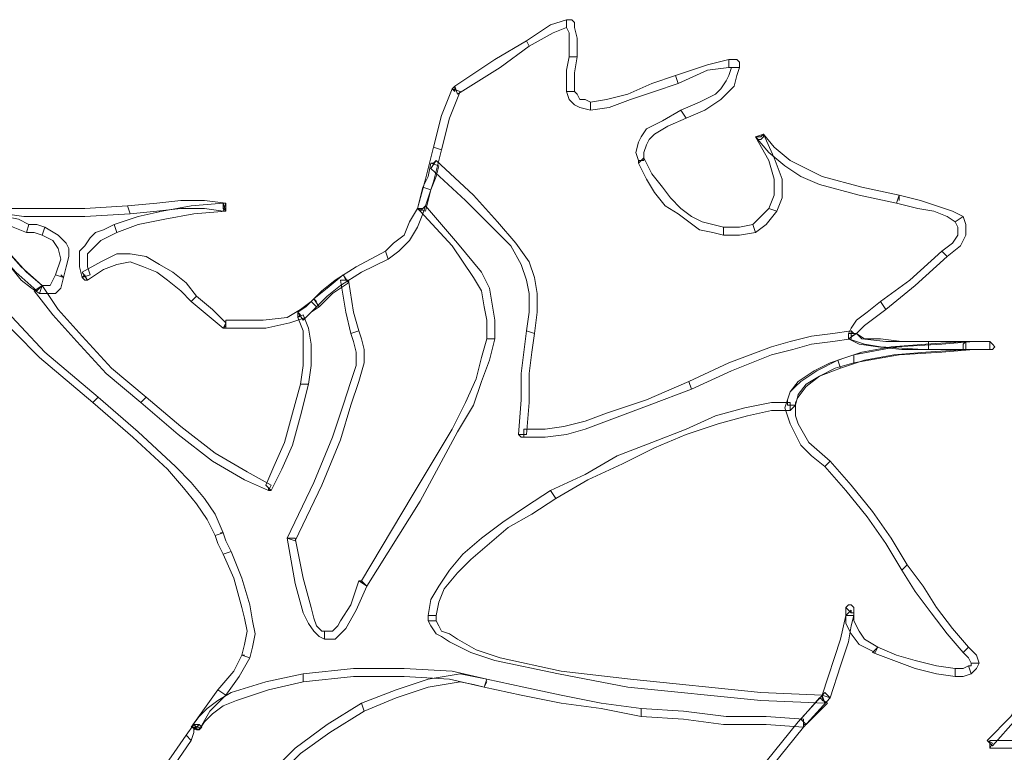
# Model space of a CAD drawing. Units: millimetres. Extents: x -224 to 1091, y 90 to 766.
# Drawn here: x 248 to 249, y 354 to 355 of the extents above; entities that cross this region are included whole.
import ezdxf

# ---------------------------------------------------------------- set-up
doc = ezdxf.new("R2010")
doc.units = ezdxf.units.MM
doc.header["$MEASUREMENT"] = 0
doc.layers.add('GABARITOS03', color=3, linetype='Continuous', lineweight=30)

# ---------------------------------------------------------------- blocks, each defined once
blk = doc.blocks.new('A$C2DAA0051')
at = {"color": 1, "lineweight": 0}
for points in [[(0.90543, 2.05883), (0.90355, 2.05507), (0.90355, 2.03816), (0.89792, 2.03816), (0.89792, 2.05131), (0.8998, 2.05883), (0.8998, 2.06258), (0.90167, 2.06446), (0.90355, 2.06446), (0.90543, 2.06446), (0.90543, 2.05883), (0.90543, 2.05883)], [(0.93173, 2.04568), (0.91482, 2.05507), (0.90543, 2.05883), (0.90543, 2.06446), (0.9167, 2.06071), (0.93361, 2.04943), (0.93173, 2.04568), (0.93173, 2.04568)], [(0.98245, 2.01186), (0.95239, 2.03065), (0.93173, 2.04568), (0.93361, 2.04943), (0.95615, 2.03628), (0.98433, 2.0175), (0.98245, 2.01186), (0.98245, 2.01186)], [(0.90355, 2.03816), (0.90543, 2.02877), (0.90543, 2.01374), (0.8998, 2.01374), (0.8998, 2.02689), (0.89792, 2.03816), (0.90355, 2.03816), (0.90355, 2.03816)], [(0.79084, 2.03065), (0.78896, 2.03065), (0.78896, 2.03065), (0.78333, 2.03065), (0.78333, 2.03441), (0.78521, 2.03628), (0.78709, 2.03628), (0.79084, 2.03628), (0.79084, 2.03065), (0.79084, 2.03065)], [(0.78896, 2.03065), (0.79084, 2.02501), (0.79272, 2.02126), (0.79648, 2.01562), (0.80024, 2.01186), (0.81151, 2.00623), (0.82466, 2.00059), (0.8209, 1.99496), (0.80775, 2.00059), (0.79648, 2.00811), (0.79084, 2.01374), (0.78709, 2.0175), (0.78521, 2.02501), (0.78333, 2.03065), (0.78896, 2.03065), (0.78896, 2.03065)], [(0.82653, 2.01938), (0.80587, 2.02877), (0.79084, 2.03065), (0.79084, 2.03628), (0.80587, 2.03253), (0.82841, 2.02501), (0.82653, 2.01938), (0.82653, 2.01938)], [(0.88852, 2.00059), (0.87537, 2.00247), (0.86035, 2.00811), (0.84344, 2.01374), (0.82653, 2.01938), (0.82841, 2.02501), (0.84532, 2.01938), (0.86223, 2.01186), (0.87725, 2.00811), (0.88852, 2.00623), (0.88852, 2.00059), (0.88852, 2.00059)], [(0.99372, 1.97242), (0.98808, 1.99496), (0.98057, 2.01374), (0.98621, 2.01562), (0.99372, 1.99684), (0.99936, 1.97429), (0.99372, 1.97242), (0.99372, 1.97242)], [(0.98433, 2.0175), (0.98621, 2.01562), (0.98621, 2.01562), (0.98433, 2.01374), (0.98433, 2.0175), (0.98433, 2.0175)], [(0.90543, 2.01374), (0.90355, 2.00811), (0.8998, 2.00435), (0.89604, 2.00247), (0.88852, 2.00059), (0.88852, 2.00623), (0.89228, 2.00811), (0.89604, 2.00811), (0.89792, 2.01186), (0.8998, 2.01374), (0.90543, 2.01374), (0.90543, 2.01374)], [(0.82466, 2.00059), (0.83781, 1.99308), (0.84908, 1.98744), (0.85283, 1.98181), (0.85471, 1.97805), (0.85659, 1.97054), (0.85471, 1.9649), (0.85095, 1.9649), (0.85095, 1.97054), (0.84908, 1.97617), (0.8472, 1.97993), (0.84344, 1.98369), (0.83405, 1.98932), (0.8209, 1.99496), (0.82466, 2.00059), (0.82466, 2.00059)], [(0.77206, 1.98181), (0.76267, 1.97054), (0.75139, 1.96115), (0.74012, 1.95363), (0.72697, 1.948), (0.6988, 1.94048), (0.6725, 1.93485), (0.67062, 1.94048), (0.69692, 1.94612), (0.7251, 1.95363), (0.73637, 1.95927), (0.74764, 1.9649), (0.75891, 1.97429), (0.76642, 1.98369), (0.77206, 1.98181), (0.77206, 1.98181)], [(0.75703, 1.92921), (0.75327, 1.9386), (0.75327, 1.95175), (0.75891, 1.96678), (0.76642, 1.98369), (0.77206, 1.98181), (0.76267, 1.9649), (0.75891, 1.95175), (0.75891, 1.94048), (0.76267, 1.93109), (0.75703, 1.92921), (0.75703, 1.92921)], [(0.76642, 1.98369), (0.76642, 1.98181), (0.7683, 1.97993), (0.77018, 1.97993), (0.77206, 1.98181), (0.7683, 1.98181), (0.76642, 1.98369), (0.76642, 1.98369)], [(1.03129, 1.8954), (1.02378, 1.90103), (1.01626, 1.90855), (1.01063, 1.91794), (1.00687, 1.92733), (0.99936, 1.94987), (0.99372, 1.97242), (0.99936, 1.97429), (1.00499, 1.95175), (1.01063, 1.93109), (1.01626, 1.9217), (1.02002, 1.9123), (1.02753, 1.90667), (1.03317, 1.90103), (1.03129, 1.8954), (1.03129, 1.8954)], [(0.85471, 1.96302), (0.84908, 1.95175), (0.84344, 1.94236), (0.83593, 1.93297), (0.82653, 1.92733), (0.81902, 1.9217), (0.81151, 1.91606), (0.80211, 1.91418), (0.7946, 1.9123), (0.7946, 1.91794), (0.80211, 1.91982), (0.80963, 1.9217), (0.81714, 1.92545), (0.82466, 1.93109), (0.83217, 1.9386), (0.83781, 1.94612), (0.84532, 1.95551), (0.85095, 1.96678), (0.85471, 1.96302), (0.85471, 1.96302)], [(0.85471, 1.9649), (0.85471, 1.9649), (0.85471, 1.96302), (0.85283, 1.9649), (0.85471, 1.9649), (0.85471, 1.9649)], [(1.00123, 1.95927), (0.97681, 1.93672), (0.95803, 1.91794), (0.94488, 1.90479), (0.93737, 1.89164), (0.93361, 1.88037), (0.93173, 1.87098), (0.93173, 1.85783), (0.93361, 1.84468), (0.92797, 1.8428), (0.92609, 1.85783), (0.92609, 1.87098), (0.92797, 1.88225), (0.93173, 1.89352), (0.94112, 1.90667), (0.95427, 1.9217), (0.97118, 1.94048), (0.99748, 1.9649), (1.00123, 1.95927), (1.00123, 1.95927)], [(1.00123, 1.95927), (0.97681, 1.93672), (0.95803, 1.91794), (0.94488, 1.90479), (0.93737, 1.89164), (0.93361, 1.88037), (0.93173, 1.87098), (0.93173, 1.85783), (0.93361, 1.84468), (0.92797, 1.8428), (0.92609, 1.85783), (0.92609, 1.87098), (0.92797, 1.88225), (0.93173, 1.89352), (0.94112, 1.90667), (0.95427, 1.9217), (0.97118, 1.94048), (0.99748, 1.9649), (1.00123, 1.95927), (1.00123, 1.95927)], [(1.00123, 1.94424), (0.99748, 1.95363), (0.9956, 1.96115), (1.00123, 1.96302), (1.00311, 1.95363), (1.00687, 1.94612), (1.00123, 1.94424), (1.00123, 1.94424)], [(1.00123, 1.94424), (0.99748, 1.95363), (0.9956, 1.96115), (1.00123, 1.96302), (1.00311, 1.95363), (1.00687, 1.94612), (1.00123, 1.94424), (1.00123, 1.94424)], [(0.99748, 1.9649), (0.99936, 1.96302), (1.00123, 1.96302), (0.99936, 1.96302), (0.99748, 1.9649), (0.99748, 1.9649)], [(0.99748, 1.9649), (0.99936, 1.96302), (1.00123, 1.96302), (0.99936, 1.96302), (0.99748, 1.9649), (0.99748, 1.9649)], [(1.00499, 1.92921), (1.00311, 1.93672), (1.00123, 1.94424), (1.00687, 1.94612), (1.00875, 1.9386), (1.01063, 1.93109), (1.00499, 1.92921), (1.00499, 1.92921)], [(1.00499, 1.92921), (1.00311, 1.93672), (1.00123, 1.94424), (1.00687, 1.94612), (1.00875, 1.9386), (1.01063, 1.93109), (1.00499, 1.92921), (1.00499, 1.92921)], [(0.6725, 1.93485), (0.65747, 1.93109), (0.6462, 1.92921), (0.63681, 1.92545), (0.63117, 1.9217), (0.62554, 1.92545), (0.63305, 1.92921), (0.64432, 1.93297), (0.65559, 1.93672), (0.67062, 1.94048), (0.6725, 1.93485), (0.6725, 1.93485)], [(0.67062, 1.94048), (0.67062, 1.94048), (0.67062, 1.93672), (0.67062, 1.94048), (0.67062, 1.94048)], [(1.23605, 1.79772), (1.27362, 1.82965), (1.30743, 1.86534), (1.32246, 1.88225), (1.33748, 1.90291), (1.34688, 1.9217), (1.35627, 1.94236), (1.3619, 1.94236), (1.35251, 1.91982), (1.34124, 1.89916), (1.32809, 1.88037), (1.31306, 1.86159), (1.27737, 1.82589), (1.2398, 1.79396), (1.23605, 1.79772), (1.23605, 1.79772)], [(1.23605, 1.79772), (1.27362, 1.82965), (1.30743, 1.86534), (1.32246, 1.88225), (1.33748, 1.90291), (1.34688, 1.9217), (1.35627, 1.94236), (1.3619, 1.94236), (1.35251, 1.91982), (1.34124, 1.89916), (1.32809, 1.88037), (1.31306, 1.86159), (1.27737, 1.82589), (1.2398, 1.79396), (1.23605, 1.79772), (1.23605, 1.79772)], [(0.95615, 1.83904), (0.95615, 1.85219), (0.95803, 1.86346), (0.95991, 1.87473), (0.96554, 1.88601), (0.98245, 1.90667), (1.00499, 1.93297), (1.00875, 1.92921), (0.98621, 1.90479), (0.97118, 1.88225), (0.96554, 1.87286), (0.96366, 1.86159), (0.96179, 1.85219), (0.96179, 1.83904), (0.95615, 1.83904), (0.95615, 1.83904)], [(0.95615, 1.83904), (0.95615, 1.85219), (0.95803, 1.86346), (0.95991, 1.87473), (0.96554, 1.88601), (0.98245, 1.90667), (1.00499, 1.93297), (1.00875, 1.92921), (0.98621, 1.90479), (0.97118, 1.88225), (0.96554, 1.87286), (0.96366, 1.86159), (0.96179, 1.85219), (0.96179, 1.83904), (0.95615, 1.83904), (0.95615, 1.83904)], [(1.2135, 1.92733), (1.19472, 1.92921), (1.17781, 1.93109), (1.16091, 1.93109), (1.14776, 1.92921), (1.14588, 1.93485), (1.16091, 1.93672), (1.17781, 1.93672), (1.19472, 1.93485), (1.21538, 1.93297), (1.2135, 1.92733), (1.2135, 1.92733)], [(1.14776, 1.93485), (1.1703, 1.93297), (1.19096, 1.92921), (1.20787, 1.92545), (1.22477, 1.91982), (1.2229, 1.91418), (1.20787, 1.91982), (1.18908, 1.92358), (1.16842, 1.92733), (1.14588, 1.92921), (1.14776, 1.93485), (1.14776, 1.93485)], [(1.14588, 1.92921), (1.14776, 1.93109), (1.14776, 1.93297), (1.14776, 1.93485), (1.14588, 1.93485), (1.14588, 1.93297), (1.14588, 1.92921), (1.14588, 1.92921)], [(1.32246, 1.93297), (1.31306, 1.92921), (1.30179, 1.92733), (1.28864, 1.92545), (1.27549, 1.92545), (1.24544, 1.92545), (1.2135, 1.92733), (1.21538, 1.93297), (1.24544, 1.93109), (1.27549, 1.93109), (1.28864, 1.93109), (1.29991, 1.93109), (1.31118, 1.93485), (1.32058, 1.93672), (1.32246, 1.93297), (1.32246, 1.93297)], [(1.28489, 1.91982), (1.2924, 1.92358), (1.30179, 1.92545), (1.31118, 1.93109), (1.3187, 1.93672), (1.32246, 1.93297), (1.31494, 1.92545), (1.30555, 1.9217), (1.29616, 1.91794), (1.28676, 1.91418), (1.28489, 1.91982), (1.28489, 1.91982)], [(0.63117, 1.9217), (0.62929, 1.91794), (0.62929, 1.9123), (0.63305, 1.90667), (0.64056, 1.90103), (0.63681, 1.89728), (0.62741, 1.90479), (0.62366, 1.9123), (0.62366, 1.91982), (0.62554, 1.92545), (0.63117, 1.9217), (0.63117, 1.9217)], [(0.77206, 1.91418), (0.76454, 1.91982), (0.75703, 1.92921), (0.76267, 1.93109), (0.7683, 1.92545), (0.77394, 1.91982), (0.77206, 1.91418), (0.77206, 1.91418)], [(1.01063, 1.93109), (1.00875, 1.92921), (1.00875, 1.92921), (1.00687, 1.93109), (1.01063, 1.93109), (1.01063, 1.93109)], [(1.01063, 1.93109), (1.00875, 1.92921), (1.00875, 1.92921), (1.00687, 1.93109), (1.01063, 1.93109), (1.01063, 1.93109)], [(0.7946, 1.9123), (0.78333, 1.9123), (0.77206, 1.91418), (0.77394, 1.91982), (0.78333, 1.91794), (0.7946, 1.91794), (0.7946, 1.9123), (0.7946, 1.9123)], [(1.22477, 1.91982), (1.23229, 1.91606), (1.23792, 1.91418), (1.24168, 1.91043), (1.24544, 1.90479), (1.24919, 1.90103), (1.24919, 1.8954), (1.24919, 1.88976), (1.24732, 1.88225), (1.24168, 1.88413), (1.24356, 1.88976), (1.24356, 1.89352), (1.24356, 1.89916), (1.2398, 1.90291), (1.23417, 1.90855), (1.2229, 1.91418), (1.22477, 1.91982), (1.22477, 1.91982)], [(1.27362, 1.91794), (1.27925, 1.91982), (1.28489, 1.91982), (1.28676, 1.91418), (1.28113, 1.91418), (1.27549, 1.9123), (1.27362, 1.91794), (1.27362, 1.91794)], [(1.26047, 1.88225), (1.25859, 1.88976), (1.25671, 1.89728), (1.25671, 1.90291), (1.25859, 1.90667), (1.26422, 1.9123), (1.27362, 1.91794), (1.27549, 1.9123), (1.26798, 1.90855), (1.26422, 1.90291), (1.26234, 1.8954), (1.2661, 1.88413), (1.26047, 1.88225), (1.26047, 1.88225)], [(1.30931, 1.90291), (1.29428, 1.88601), (1.27925, 1.87286), (1.27549, 1.87661), (1.29052, 1.88976), (1.30555, 1.90667), (1.30931, 1.90291), (1.30931, 1.90291)], [(1.30931, 1.90291), (1.29428, 1.88601), (1.27925, 1.87286), (1.27549, 1.87661), (1.29052, 1.88976), (1.30555, 1.90667), (1.30931, 1.90291), (1.30931, 1.90291)], [(0.64056, 1.90103), (0.66311, 1.88037), (0.68377, 1.86534), (0.68001, 1.85971), (0.65935, 1.87661), (0.63681, 1.89728), (0.64056, 1.90103), (0.64056, 1.90103)], [(1.08201, 1.86159), (1.07449, 1.8691), (1.0651, 1.87661), (1.05007, 1.88601), (1.03129, 1.8954), (1.03317, 1.90103), (1.05383, 1.88976), (1.06886, 1.88037), (1.07825, 1.87286), (1.08577, 1.86534), (1.08201, 1.86159), (1.08201, 1.86159)], [(1.24356, 1.88037), (1.23229, 1.88788), (1.2229, 1.89164), (1.2135, 1.89352), (1.20411, 1.88976), (1.19472, 1.88601), (1.1872, 1.88037), (1.17781, 1.87286), (1.1703, 1.86534), (1.16654, 1.8691), (1.17406, 1.87849), (1.18345, 1.88601), (1.19284, 1.89164), (1.20223, 1.89728), (1.2135, 1.89916), (1.2229, 1.89916), (1.23417, 1.89352), (1.24732, 1.88601), (1.24356, 1.88037), (1.24356, 1.88037)], [(1.30743, 1.89916), (1.29804, 1.88976), (1.29052, 1.88037), (1.28301, 1.87473), (1.27737, 1.87098), (1.27549, 1.87661), (1.28676, 1.88601), (1.30179, 1.90291), (1.30743, 1.89916), (1.30743, 1.89916)], [(1.05947, 1.88037), (1.06135, 1.88037), (1.06322, 1.88413), (1.06135, 1.88037), (1.05947, 1.88037), (1.05947, 1.88037)], [(1.08013, 1.86159), (1.07074, 1.87098), (1.05947, 1.87849), (1.06322, 1.88413), (1.07449, 1.87473), (1.08389, 1.86722), (1.08013, 1.86159), (1.08013, 1.86159)], [(1.05947, 1.88037), (1.06135, 1.88037), (1.06322, 1.88413), (1.06135, 1.88037), (1.05947, 1.88037), (1.05947, 1.88037)], [(1.08013, 1.86159), (1.07074, 1.87098), (1.05947, 1.87849), (1.06322, 1.88413), (1.07449, 1.87473), (1.08389, 1.86722), (1.08013, 1.86159), (1.08013, 1.86159)], [(1.24732, 1.88225), (1.24544, 1.88037), (1.24356, 1.88037), (1.24544, 1.88413), (1.24732, 1.88225), (1.24732, 1.88225)], [(1.26047, 1.88225), (1.26047, 1.88225), (1.26234, 1.88413), (1.26047, 1.88225), (1.26047, 1.88225)], [(1.27737, 1.87098), (1.27174, 1.87098), (1.2661, 1.87098), (1.26234, 1.87473), (1.26047, 1.88225), (1.2661, 1.88413), (1.26798, 1.88037), (1.26986, 1.87661), (1.27174, 1.87661), (1.27549, 1.87661), (1.27737, 1.87098), (1.27737, 1.87098)], [(1.0651, 1.88037), (1.06135, 1.85783), (1.05759, 1.8428), (1.05195, 1.84468), (1.05571, 1.85783), (1.05947, 1.88037), (1.0651, 1.88037), (1.0651, 1.88037)], [(1.0651, 1.88037), (1.06135, 1.85783), (1.05759, 1.8428), (1.05195, 1.84468), (1.05571, 1.85783), (1.05947, 1.88037), (1.0651, 1.88037), (1.0651, 1.88037)], [(1.28113, 1.87286), (1.26798, 1.85595), (1.25107, 1.83716), (1.23041, 1.81462), (1.20599, 1.79396), (1.20223, 1.79772), (1.22665, 1.81838), (1.24732, 1.84092), (1.26422, 1.85971), (1.27549, 1.87661), (1.28113, 1.87286), (1.28113, 1.87286)], [(1.28113, 1.87286), (1.26798, 1.85595), (1.25107, 1.83716), (1.23041, 1.81462), (1.20599, 1.79396), (1.20223, 1.79772), (1.22665, 1.81838), (1.24732, 1.84092), (1.26422, 1.85971), (1.27549, 1.87661), (1.28113, 1.87286), (1.28113, 1.87286)], [(1.27549, 1.87661), (1.27549, 1.87661), (1.27549, 1.87661), (1.27737, 1.87473), (1.27549, 1.87661), (1.27549, 1.87661)], [(1.27549, 1.87661), (1.27549, 1.87661), (1.27549, 1.87661), (1.27737, 1.87473), (1.27549, 1.87661), (1.27549, 1.87661)], [(0.68377, 1.86534), (0.69316, 1.85783), (0.70068, 1.85219), (0.70443, 1.84656), (0.70631, 1.8428), (0.70068, 1.8428), (0.69504, 1.84844), (0.68001, 1.85971), (0.68377, 1.86534), (0.68377, 1.86534)], [(1.0914, 1.85219), (1.08577, 1.85783), (1.08013, 1.86159), (1.08389, 1.86722), (1.08952, 1.86159), (1.09516, 1.85783), (1.0914, 1.85219), (1.0914, 1.85219)], [(1.0914, 1.85219), (1.08577, 1.85783), (1.08013, 1.86159), (1.08389, 1.86722), (1.08952, 1.86159), (1.09516, 1.85783), (1.0914, 1.85219), (1.0914, 1.85219)], [(1.08389, 1.86722), (1.08389, 1.86722), (1.08201, 1.86534), (1.08389, 1.86722), (1.08389, 1.86722)], [(1.08389, 1.86722), (1.08389, 1.86722), (1.08201, 1.86534), (1.08389, 1.86722), (1.08389, 1.86722)], [(1.14588, 1.84656), (1.1177, 1.84656), (1.10079, 1.85031), (1.08952, 1.85407), (1.08201, 1.86159), (1.08577, 1.86534), (1.09328, 1.85971), (1.10267, 1.85407), (1.11958, 1.85219), (1.14588, 1.85219), (1.14588, 1.84656), (1.14588, 1.84656)], [(1.1703, 1.86534), (1.15903, 1.85595), (1.14776, 1.84656), (1.14588, 1.85031), (1.15527, 1.85971), (1.16654, 1.8691), (1.1703, 1.86534), (1.1703, 1.86534)], [(1.08764, 1.80711), (1.08577, 1.82026), (1.08577, 1.83529), (1.08764, 1.84656), (1.0914, 1.85595), (1.09516, 1.85407), (1.0914, 1.84468), (1.0914, 1.83341), (1.0914, 1.82026), (1.09328, 1.80711), (1.08764, 1.80711), (1.08764, 1.80711)], [(1.08764, 1.80711), (1.08577, 1.82026), (1.08577, 1.83529), (1.08764, 1.84656), (1.0914, 1.85595), (1.09516, 1.85407), (1.0914, 1.84468), (1.0914, 1.83341), (1.0914, 1.82026), (1.09328, 1.80711), (1.08764, 1.80711), (1.08764, 1.80711)], [(1.09516, 1.85783), (1.09516, 1.85595), (1.09516, 1.85407), (1.09328, 1.85595), (1.09516, 1.85783), (1.09516, 1.85783)], [(1.09516, 1.85783), (1.09516, 1.85595), (1.09516, 1.85407), (1.09328, 1.85595), (1.09516, 1.85783), (1.09516, 1.85783)], [(0.70631, 1.8428), (0.70631, 1.83904), (0.70068, 1.83716), (0.69504, 1.83529), (0.68377, 1.83341), (0.65371, 1.83153), (0.60675, 1.83153), (0.60675, 1.83716), (0.64996, 1.83716), (0.68001, 1.83716), (0.69692, 1.83904), (0.70068, 1.8428), (0.70631, 1.8428), (0.70631, 1.8428)], [(0.70631, 1.83904), (0.6988, 1.83529), (0.68565, 1.83341), (0.66874, 1.83153), (0.64996, 1.83153), (0.64996, 1.83716), (0.66874, 1.83716), (0.68377, 1.83904), (0.69504, 1.83904), (0.70068, 1.8428), (0.70631, 1.83904), (0.70631, 1.83904)], [(0.70631, 1.83904), (0.6988, 1.83529), (0.68565, 1.83341), (0.66874, 1.83153), (0.64996, 1.83153), (0.64996, 1.83716), (0.66874, 1.83716), (0.68377, 1.83904), (0.69504, 1.83904), (0.70068, 1.8428), (0.70631, 1.83904), (0.70631, 1.83904)], [(0.70068, 1.8428), (0.70255, 1.8428), (0.70443, 1.84468), (0.70443, 1.84092), (0.70068, 1.8428), (0.70068, 1.8428)], [(0.70068, 1.8428), (0.70255, 1.8428), (0.70443, 1.84468), (0.70443, 1.84092), (0.70068, 1.8428), (0.70068, 1.8428)], [(0.81714, 1.80335), (0.78896, 1.8165), (0.76079, 1.82777), (0.74576, 1.83153), (0.73261, 1.83529), (0.71758, 1.83716), (0.70443, 1.83904), (0.70443, 1.84468), (0.71758, 1.8428), (0.73261, 1.84092), (0.74764, 1.83716), (0.76079, 1.83341), (0.79084, 1.82214), (0.81902, 1.80899), (0.81714, 1.80335), (0.81714, 1.80335)], [(0.81714, 1.80335), (0.78896, 1.8165), (0.76079, 1.82777), (0.74576, 1.83153), (0.73261, 1.83529), (0.71758, 1.83716), (0.70443, 1.83904), (0.70443, 1.84468), (0.71758, 1.8428), (0.73261, 1.84092), (0.74764, 1.83716), (0.76079, 1.83341), (0.79084, 1.82214), (0.81902, 1.80899), (0.81714, 1.80335), (0.81714, 1.80335)], [(0.93361, 1.84468), (0.93549, 1.82965), (0.93737, 1.81462), (0.93737, 1.79584), (0.93924, 1.77142), (0.93361, 1.77142), (0.93173, 1.79396), (0.93173, 1.81462), (0.92985, 1.82965), (0.92797, 1.8428), (0.93361, 1.84468), (0.93361, 1.84468)], [(0.93361, 1.84468), (0.93549, 1.82965), (0.93737, 1.81462), (0.93737, 1.79584), (0.93924, 1.77142), (0.93361, 1.77142), (0.93173, 1.79396), (0.93173, 1.81462), (0.92985, 1.82965), (0.92797, 1.8428), (0.93361, 1.84468), (0.93361, 1.84468)], [(1.05759, 1.8428), (1.05571, 1.83716), (1.05383, 1.82965), (1.05383, 1.82026), (1.05759, 1.80899), (1.06322, 1.79208), (1.07074, 1.76954), (1.08389, 1.7376), (1.10267, 1.69816), (1.09704, 1.69628), (1.07825, 1.73573), (1.0651, 1.76766), (1.05759, 1.79208), (1.05195, 1.80899), (1.0482, 1.82214), (1.0482, 1.83153), (1.05007, 1.83904), (1.05195, 1.84468), (1.05759, 1.8428), (1.05759, 1.8428)], [(1.05759, 1.8428), (1.05571, 1.83716), (1.05383, 1.82965), (1.05383, 1.82026), (1.05759, 1.80899), (1.06322, 1.79208), (1.07074, 1.76954), (1.08389, 1.7376), (1.10267, 1.69816), (1.09704, 1.69628), (1.07825, 1.73573), (1.0651, 1.76766), (1.05759, 1.79208), (1.05195, 1.80899), (1.0482, 1.82214), (1.0482, 1.83153), (1.05007, 1.83904), (1.05195, 1.84468), (1.05759, 1.8428), (1.05759, 1.8428)], [(1.14776, 1.84656), (1.14776, 1.84656), (1.14588, 1.84656), (1.14588, 1.84844), (1.14776, 1.84656), (1.14776, 1.84656)], [(0.60675, 1.83153), (0.60487, 1.83153), (0.60299, 1.83341), (0.60487, 1.83529), (0.60675, 1.83716), (0.60675, 1.83341), (0.60675, 1.83153), (0.60675, 1.83153)], [(0.60675, 1.83716), (0.61802, 1.83716), (0.64056, 1.83529), (0.6725, 1.83341), (0.70255, 1.82777), (0.70255, 1.82214), (0.67062, 1.82777), (0.64056, 1.82965), (0.61802, 1.83153), (0.60675, 1.83153), (0.60675, 1.83716), (0.60675, 1.83716)], [(0.62366, 1.83716), (0.65183, 1.83529), (0.67625, 1.83341), (0.69692, 1.82965), (0.71382, 1.82402), (0.71195, 1.81838), (0.69504, 1.82402), (0.67438, 1.82777), (0.65183, 1.82965), (0.62366, 1.83153), (0.62366, 1.83716), (0.62366, 1.83716)], [(0.62366, 1.83153), (0.62554, 1.83153), (0.62554, 1.83341), (0.62554, 1.83529), (0.62366, 1.83716), (0.62366, 1.83341), (0.62366, 1.83153), (0.62366, 1.83153)], [(0.64996, 1.83153), (0.63681, 1.83153), (0.62366, 1.83153), (0.62366, 1.83716), (0.63681, 1.83716), (0.64996, 1.83716), (0.64996, 1.83153), (0.64996, 1.83153)], [(0.62366, 1.83716), (0.65183, 1.83529), (0.67625, 1.83341), (0.69692, 1.82965), (0.71382, 1.82402), (0.71195, 1.81838), (0.69504, 1.82402), (0.67438, 1.82777), (0.65183, 1.82965), (0.62366, 1.83153), (0.62366, 1.83716), (0.62366, 1.83716)], [(0.62366, 1.83153), (0.62554, 1.83153), (0.62554, 1.83341), (0.62554, 1.83529), (0.62366, 1.83716), (0.62366, 1.83341), (0.62366, 1.83153), (0.62366, 1.83153)], [(0.64996, 1.83153), (0.63681, 1.83153), (0.62366, 1.83153), (0.62366, 1.83716), (0.63681, 1.83716), (0.64996, 1.83716), (0.64996, 1.83153), (0.64996, 1.83153)], [(1.04632, 1.66434), (1.00875, 1.72446), (0.98245, 1.7733), (0.97118, 1.79208), (0.96554, 1.80899), (0.95991, 1.82402), (0.95615, 1.83904), (0.96179, 1.83904), (0.96554, 1.82589), (0.9693, 1.81087), (0.97681, 1.79396), (0.98621, 1.77517), (1.01438, 1.72821), (1.05007, 1.6681), (1.04632, 1.66434), (1.04632, 1.66434)], [(1.04632, 1.66434), (1.00875, 1.72446), (0.98245, 1.7733), (0.97118, 1.79208), (0.96554, 1.80899), (0.95991, 1.82402), (0.95615, 1.83904), (0.96179, 1.83904), (0.96554, 1.82589), (0.9693, 1.81087), (0.97681, 1.79396), (0.98621, 1.77517), (1.01438, 1.72821), (1.05007, 1.6681), (1.04632, 1.66434), (1.04632, 1.66434)], [(0.70255, 1.82777), (0.71946, 1.82214), (0.73073, 1.8165), (0.742, 1.80899), (0.74764, 1.80147), (0.74952, 1.79584), (0.75139, 1.7902), (0.74952, 1.78457), (0.74764, 1.77893), (0.74388, 1.77142), (0.74012, 1.7639), (0.73261, 1.75639), (0.72322, 1.74888), (0.71946, 1.75263), (0.73449, 1.76578), (0.742, 1.77893), (0.74388, 1.78457), (0.74388, 1.7902), (0.74388, 1.79396), (0.742, 1.79772), (0.73637, 1.80523), (0.72697, 1.81274), (0.7157, 1.81838), (0.70255, 1.82214), (0.70255, 1.82777), (0.70255, 1.82777)], [(0.71382, 1.82402), (0.72885, 1.8165), (0.74012, 1.80899), (0.74388, 1.80523), (0.74764, 1.80147), (0.74952, 1.79584), (0.74952, 1.79208), (0.74388, 1.79208), (0.742, 1.7996), (0.73637, 1.80711), (0.72697, 1.81274), (0.71195, 1.81838), (0.71382, 1.82402), (0.71382, 1.82402)], [(0.71382, 1.82402), (0.72885, 1.8165), (0.74012, 1.80899), (0.74388, 1.80523), (0.74764, 1.80147), (0.74952, 1.79584), (0.74952, 1.79208), (0.74388, 1.79208), (0.742, 1.7996), (0.73637, 1.80711), (0.72697, 1.81274), (0.71195, 1.81838), (0.71382, 1.82402), (0.71382, 1.82402)], [(0.93549, 1.76954), (0.92046, 1.76954), (0.90543, 1.77142), (0.89228, 1.77517), (0.87725, 1.78081), (0.8472, 1.79208), (0.81714, 1.80335), (0.81902, 1.80899), (0.84908, 1.79584), (0.87725, 1.78645), (0.89228, 1.78081), (0.90731, 1.77705), (0.92046, 1.77517), (0.93549, 1.77517), (0.93549, 1.76954), (0.93549, 1.76954)], [(0.93549, 1.76954), (0.92046, 1.76954), (0.90543, 1.77142), (0.89228, 1.77517), (0.87725, 1.78081), (0.8472, 1.79208), (0.81714, 1.80335), (0.81902, 1.80899), (0.84908, 1.79584), (0.87725, 1.78645), (0.89228, 1.78081), (0.90731, 1.77705), (0.92046, 1.77517), (0.93549, 1.77517), (0.93549, 1.76954), (0.93549, 1.76954)], [(1.11394, 1.73197), (1.10643, 1.747), (1.09892, 1.7639), (1.09328, 1.78457), (1.08764, 1.80711), (1.09328, 1.80711), (1.09892, 1.78645), (1.10455, 1.76578), (1.11206, 1.74888), (1.1177, 1.73573), (1.11394, 1.73197), (1.11394, 1.73197)], [(1.11394, 1.73197), (1.10643, 1.747), (1.09892, 1.7639), (1.09328, 1.78457), (1.08764, 1.80711), (1.09328, 1.80711), (1.09892, 1.78645), (1.10455, 1.76578), (1.11206, 1.74888), (1.1177, 1.73573), (1.11394, 1.73197), (1.11394, 1.73197)], [(0.74764, 1.79396), (0.76079, 1.79396), (0.77957, 1.7902), (0.80024, 1.78457), (0.8209, 1.77517), (0.84532, 1.76578), (0.86974, 1.75639), (0.89228, 1.74324), (0.9167, 1.73197), (0.91294, 1.72633), (0.8904, 1.73948), (0.86598, 1.75075), (0.84344, 1.76203), (0.8209, 1.77142), (0.79836, 1.77893), (0.77769, 1.78457), (0.76079, 1.78832), (0.74764, 1.78832), (0.74764, 1.79396), (0.74764, 1.79396)], [(0.74764, 1.79396), (0.76079, 1.79396), (0.77957, 1.7902), (0.80024, 1.78457), (0.8209, 1.77517), (0.84532, 1.76578), (0.86974, 1.75639), (0.89228, 1.74324), (0.9167, 1.73197), (0.91294, 1.72633), (0.8904, 1.73948), (0.86598, 1.75075), (0.84344, 1.76203), (0.8209, 1.77142), (0.79836, 1.77893), (0.77769, 1.78457), (0.76079, 1.78832), (0.74764, 1.78832), (0.74764, 1.79396), (0.74764, 1.79396)], [(1.20599, 1.79396), (1.17969, 1.77142), (1.15527, 1.75263), (1.13273, 1.73948), (1.11582, 1.73197), (1.11394, 1.73573), (1.13085, 1.74512), (1.15339, 1.75827), (1.17781, 1.77705), (1.20223, 1.79772), (1.20599, 1.79396), (1.20599, 1.79396)], [(1.20599, 1.79396), (1.17969, 1.77142), (1.15527, 1.75263), (1.13273, 1.73948), (1.11582, 1.73197), (1.11394, 1.73573), (1.13085, 1.74512), (1.15339, 1.75827), (1.17781, 1.77705), (1.20223, 1.79772), (1.20599, 1.79396), (1.20599, 1.79396)], [(1.14776, 1.70191), (1.15339, 1.71506), (1.16091, 1.72633), (1.1703, 1.7376), (1.18157, 1.74888), (1.20787, 1.7733), (1.23605, 1.79772), (1.2398, 1.79396), (1.21162, 1.76954), (1.1872, 1.747), (1.17593, 1.73385), (1.16654, 1.72258), (1.15903, 1.71131), (1.15339, 1.70003), (1.14776, 1.70191), (1.14776, 1.70191)], [(1.14776, 1.70191), (1.15339, 1.71506), (1.16091, 1.72633), (1.1703, 1.7376), (1.18157, 1.74888), (1.20787, 1.7733), (1.23605, 1.79772), (1.2398, 1.79396), (1.21162, 1.76954), (1.1872, 1.747), (1.17593, 1.73385), (1.16654, 1.72258), (1.15903, 1.71131), (1.15339, 1.70003), (1.14776, 1.70191), (1.14776, 1.70191)], [(0.74764, 1.78832), (0.74576, 1.7902), (0.74388, 1.79208), (0.74764, 1.79208), (0.74764, 1.78832), (0.74764, 1.78832)], [(0.74764, 1.78832), (0.74576, 1.7902), (0.74388, 1.79208), (0.74764, 1.79208), (0.74764, 1.78832), (0.74764, 1.78832)], [(0.93924, 1.77142), (0.93737, 1.76954), (0.93549, 1.76954), (0.93549, 1.77142), (0.93924, 1.77142), (0.93924, 1.77142)], [(0.93924, 1.77142), (0.93737, 1.76954), (0.93549, 1.76954), (0.93549, 1.77142), (0.93924, 1.77142), (0.93924, 1.77142)], [(0.72322, 1.74888), (0.70819, 1.73197), (0.69316, 1.71318), (0.68001, 1.6944), (0.66874, 1.67561), (0.66498, 1.67937), (0.67625, 1.69816), (0.6894, 1.71694), (0.70443, 1.73573), (0.71946, 1.75263), (0.72322, 1.74888), (0.72322, 1.74888)], [(0.71946, 1.75263), (0.71946, 1.75263), (0.72134, 1.75075), (0.71946, 1.75263), (0.71946, 1.75263)], [(0.9167, 1.73197), (0.93361, 1.7207), (0.95051, 1.70943), (0.96554, 1.69816), (0.97869, 1.68689), (0.98808, 1.67561), (0.9956, 1.66434), (1.00123, 1.65495), (1.00311, 1.64368), (0.99748, 1.64368), (0.9956, 1.65307), (0.99184, 1.66247), (0.98245, 1.67374), (0.97306, 1.68313), (0.95991, 1.6944), (0.94676, 1.70567), (0.92985, 1.71506), (0.91294, 1.72633), (0.9167, 1.73197), (0.9167, 1.73197)], [(0.9167, 1.73197), (0.93361, 1.7207), (0.95051, 1.70943), (0.96554, 1.69816), (0.97869, 1.68689), (0.98808, 1.67561), (0.9956, 1.66434), (1.00123, 1.65495), (1.00311, 1.64368), (0.99748, 1.64368), (0.9956, 1.65307), (0.99184, 1.66247), (0.98245, 1.67374), (0.97306, 1.68313), (0.95991, 1.6944), (0.94676, 1.70567), (0.92985, 1.71506), (0.91294, 1.72633), (0.9167, 1.73197), (0.9167, 1.73197)], [(1.11582, 1.73197), (1.11394, 1.73197), (1.11394, 1.73197), (1.11582, 1.73385), (1.11582, 1.73197), (1.11582, 1.73197)], [(1.11582, 1.73197), (1.11394, 1.73197), (1.11394, 1.73197), (1.11582, 1.73385), (1.11582, 1.73197), (1.11582, 1.73197)], [(1.10267, 1.69816), (1.09704, 1.66622), (1.0914, 1.64556), (1.08764, 1.63804), (1.08389, 1.63241), (1.08013, 1.62865), (1.07637, 1.62677), (1.07637, 1.63241), (1.07825, 1.63241), (1.08201, 1.63617), (1.08389, 1.6418), (1.08577, 1.64932), (1.0914, 1.66998), (1.09704, 1.69816), (1.10267, 1.69816), (1.10267, 1.69816)], [(1.10267, 1.69816), (1.09704, 1.66622), (1.0914, 1.64556), (1.08764, 1.63804), (1.08389, 1.63241), (1.08013, 1.62865), (1.07637, 1.62677), (1.07637, 1.63241), (1.07825, 1.63241), (1.08201, 1.63617), (1.08389, 1.6418), (1.08577, 1.64932), (1.0914, 1.66998), (1.09704, 1.69816), (1.10267, 1.69816), (1.10267, 1.69816)], [(1.10267, 1.69816), (1.10267, 1.69816), (1.10267, 1.69816), (1.09892, 1.69816), (1.10267, 1.69816), (1.10267, 1.69816)], [(1.10267, 1.69816), (1.10267, 1.69816), (1.10267, 1.69816), (1.09892, 1.69816), (1.10267, 1.69816), (1.10267, 1.69816)], [(1.14212, 1.68876), (1.14588, 1.69628), (1.14776, 1.70191), (1.15339, 1.70003), (1.15151, 1.6944), (1.14776, 1.68689), (1.14212, 1.68876), (1.14212, 1.68876)], [(1.14212, 1.68876), (1.14588, 1.69628), (1.14776, 1.70191), (1.15339, 1.70003), (1.15151, 1.6944), (1.14776, 1.68689), (1.14212, 1.68876), (1.14212, 1.68876)], [(1.14776, 1.70191), (1.14776, 1.70191), (1.14963, 1.70191), (1.14776, 1.70191), (1.14776, 1.70191)], [(1.14776, 1.70191), (1.14776, 1.70191), (1.14963, 1.70191), (1.14776, 1.70191), (1.14776, 1.70191)], [(1.12897, 1.61362), (1.12709, 1.62114), (1.12521, 1.63053), (1.12709, 1.63992), (1.12897, 1.65119), (1.13461, 1.66998), (1.14212, 1.68876), (1.14776, 1.68689), (1.14024, 1.66998), (1.13461, 1.64932), (1.13273, 1.6418), (1.13085, 1.63241), (1.13273, 1.62302), (1.13461, 1.6155), (1.12897, 1.61362), (1.12897, 1.61362)], [(1.12897, 1.61362), (1.12709, 1.62114), (1.12521, 1.63053), (1.12709, 1.63992), (1.12897, 1.65119), (1.13461, 1.66998), (1.14212, 1.68876), (1.14776, 1.68689), (1.14024, 1.66998), (1.13461, 1.64932), (1.13273, 1.6418), (1.13085, 1.63241), (1.13273, 1.62302), (1.13461, 1.6155), (1.12897, 1.61362), (1.12897, 1.61362)], [(0.66874, 1.67561), (0.65935, 1.66059), (0.64808, 1.64556), (0.63681, 1.63053), (0.62554, 1.61738), (0.62178, 1.62114), (0.63305, 1.63429), (0.64432, 1.64932), (0.65371, 1.66434), (0.66498, 1.67937), (0.66874, 1.67561), (0.66874, 1.67561)], [(1.07637, 1.62677), (1.07262, 1.62677), (1.06886, 1.62677), (1.0651, 1.63053), (1.06135, 1.63429), (1.05383, 1.64744), (1.04632, 1.66434), (1.05195, 1.6681), (1.05759, 1.65119), (1.0651, 1.63992), (1.06698, 1.63617), (1.07074, 1.63241), (1.07262, 1.63241), (1.07637, 1.63241), (1.07637, 1.62677), (1.07637, 1.62677)], [(1.07637, 1.62677), (1.07262, 1.62677), (1.06886, 1.62677), (1.0651, 1.63053), (1.06135, 1.63429), (1.05383, 1.64744), (1.04632, 1.66434), (1.05195, 1.6681), (1.05759, 1.65119), (1.0651, 1.63992), (1.06698, 1.63617), (1.07074, 1.63241), (1.07262, 1.63241), (1.07637, 1.63241), (1.07637, 1.62677), (1.07637, 1.62677)], [(1.05007, 1.6681), (1.05007, 1.6681), (1.05195, 1.6681), (1.0482, 1.66622), (1.05007, 1.6681), (1.05007, 1.6681)], [(1.05007, 1.6681), (1.05007, 1.6681), (1.05195, 1.6681), (1.0482, 1.66622), (1.05007, 1.6681), (1.05007, 1.6681)], [(0.70443, 1.64556), (0.70443, 1.64744), (0.70819, 1.64368), (0.70255, 1.64368), (0.70255, 1.64932), (0.70443, 1.65119), (0.70631, 1.65119), (0.70819, 1.64932), (0.70443, 1.64556), (0.70443, 1.64556)], [(0.70255, 1.64368), (0.70255, 1.64556), (0.70443, 1.64556), (0.70819, 1.64932), (0.70819, 1.64744), (0.70819, 1.64368), (0.70255, 1.64368), (0.70255, 1.64368)], [(0.68565, 1.62114), (0.69504, 1.62677), (0.6988, 1.63241), (0.70255, 1.63992), (0.70255, 1.64368), (0.70819, 1.64368), (0.70819, 1.63804), (0.70443, 1.63053), (0.6988, 1.62302), (0.68753, 1.61738), (0.68565, 1.62114), (0.68565, 1.62114)], [(0.70819, 1.64368), (0.71195, 1.62677), (0.7251, 1.58733), (0.71946, 1.58545), (0.71195, 1.60799), (0.70631, 1.6249), (0.70443, 1.63617), (0.70255, 1.64368), (0.70819, 1.64368), (0.70819, 1.64368)], [(1.00311, 1.64368), (1.00311, 1.6418), (1.00311, 1.63992), (0.99748, 1.63992), (0.99748, 1.6418), (0.99748, 1.64368), (1.00311, 1.64368), (1.00311, 1.64368)], [(0.99748, 1.64368), (0.99748, 1.64368), (0.99748, 1.64368), (1.00123, 1.64368), (0.99748, 1.64368), (0.99748, 1.64368)], [(1.00311, 1.64368), (1.00311, 1.6418), (1.00311, 1.63992), (0.99748, 1.63992), (0.99748, 1.6418), (0.99748, 1.64368), (1.00311, 1.64368), (1.00311, 1.64368)], [(0.99748, 1.64368), (0.99748, 1.64368), (0.99748, 1.64368), (1.00123, 1.64368), (0.99748, 1.64368), (0.99748, 1.64368)], [(1.00311, 1.63992), (1.00123, 1.63617), (0.99748, 1.63053), (0.99372, 1.62865), (0.98808, 1.6249), (0.97306, 1.61738), (0.95615, 1.61175), (0.91107, 1.60235), (0.86223, 1.59296), (0.7683, 1.58357), (0.72322, 1.58169), (0.7251, 1.58733), (0.7683, 1.5892), (0.86035, 1.5986), (0.90919, 1.60423), (0.95239, 1.61362), (0.9693, 1.61926), (0.98245, 1.62677), (0.98808, 1.63053), (0.99372, 1.63241), (0.9956, 1.63617), (0.99748, 1.63992), (1.00311, 1.63992), (1.00311, 1.63992)], [(1.00311, 1.63992), (1.00123, 1.63617), (0.99748, 1.63053), (0.99372, 1.62865), (0.98808, 1.6249), (0.97306, 1.61738), (0.95615, 1.61175), (0.91107, 1.60235), (0.86223, 1.59296), (0.7683, 1.58357), (0.72322, 1.58169), (0.7251, 1.58733), (0.7683, 1.5892), (0.86035, 1.5986), (0.90919, 1.60423), (0.95239, 1.61362), (0.9693, 1.61926), (0.98245, 1.62677), (0.98808, 1.63053), (0.99372, 1.63241), (0.9956, 1.63617), (0.99748, 1.63992), (1.00311, 1.63992), (1.00311, 1.63992)], [(0.60487, 1.55163), (0.58797, 1.57042), (0.57669, 1.58545), (0.56918, 1.5986), (0.5673, 1.60987), (0.5673, 1.61738), (0.56918, 1.6249), (0.57294, 1.62865), (0.57669, 1.63241), (0.58045, 1.62865), (0.57669, 1.6249), (0.57482, 1.62114), (0.57294, 1.6155), (0.57294, 1.60799), (0.57482, 1.5986), (0.58233, 1.58733), (0.59172, 1.5723), (0.60863, 1.55539), (0.60487, 1.55163), (0.60487, 1.55163)], [(0.62554, 1.61738), (0.62178, 1.61362), (0.6199, 1.60987), (0.61426, 1.60987), (0.61614, 1.6155), (0.62178, 1.62114), (0.62554, 1.61738), (0.62554, 1.61738)], [(0.63117, 1.60611), (0.64432, 1.60799), (0.65935, 1.61175), (0.6725, 1.6155), (0.68565, 1.62114), (0.6894, 1.61738), (0.67438, 1.61175), (0.65935, 1.60611), (0.64432, 1.60235), (0.63117, 1.60047), (0.63117, 1.60611), (0.63117, 1.60611)], [(0.68565, 1.62114), (0.68565, 1.62114), (0.68753, 1.61926), (0.68565, 1.62114), (0.68565, 1.62114)], [(1.14588, 1.58733), (1.13649, 1.60047), (1.12897, 1.61362), (1.13461, 1.6155), (1.14024, 1.60423), (1.15151, 1.59108), (1.14588, 1.58733), (1.14588, 1.58733)], [(1.14588, 1.58733), (1.13649, 1.60047), (1.12897, 1.61362), (1.13461, 1.6155), (1.14024, 1.60423), (1.15151, 1.59108), (1.14588, 1.58733), (1.14588, 1.58733)], [(1.13461, 1.6155), (1.13461, 1.6155), (1.13461, 1.6155), (1.13273, 1.6155), (1.13461, 1.6155), (1.13461, 1.6155)], [(1.13461, 1.6155), (1.13461, 1.6155), (1.13461, 1.6155), (1.13273, 1.6155), (1.13461, 1.6155), (1.13461, 1.6155)], [(0.6199, 1.60987), (0.6199, 1.60799), (0.62178, 1.60799), (0.6199, 1.60235), (0.61614, 1.60611), (0.61426, 1.60987), (0.6199, 1.60987), (0.6199, 1.60987)], [(0.62178, 1.60799), (0.62554, 1.60611), (0.63117, 1.60611), (0.63117, 1.60047), (0.62554, 1.60047), (0.6199, 1.60235), (0.62178, 1.60799), (0.62178, 1.60799)], [(0.96179, 1.5986), (0.98621, 1.60423), (1.02002, 1.60611), (1.05571, 1.60611), (1.0914, 1.60235), (1.0914, 1.59672), (1.05571, 1.60047), (1.02002, 1.60047), (0.98808, 1.5986), (0.96366, 1.59296), (0.96179, 1.5986), (0.96179, 1.5986)], [(0.85283, 1.57793), (0.88101, 1.58169), (0.90919, 1.58733), (0.93549, 1.59296), (0.96179, 1.5986), (0.96366, 1.59296), (0.93737, 1.58733), (0.90919, 1.58169), (0.88101, 1.57793), (0.85283, 1.5723), (0.85283, 1.57793), (0.85283, 1.57793)], [(0.85283, 1.57793), (0.88101, 1.58169), (0.90919, 1.58733), (0.93549, 1.59296), (0.96179, 1.5986), (0.96366, 1.59296), (0.93737, 1.58733), (0.90919, 1.58169), (0.88101, 1.57793), (0.85283, 1.5723), (0.85283, 1.57793), (0.85283, 1.57793)], [(0.96179, 1.5986), (0.97118, 1.60047), (0.98057, 1.60235), (0.99184, 1.60047), (1.00311, 1.5986), (1.02565, 1.59108), (1.05007, 1.58169), (1.0482, 1.57605), (1.02565, 1.58545), (1.00311, 1.59296), (0.99184, 1.59484), (0.98057, 1.59672), (0.97118, 1.59484), (0.96366, 1.59296), (0.96179, 1.5986), (0.96179, 1.5986)], [(1.0914, 1.60235), (1.1177, 1.59672), (1.14212, 1.5892), (1.15151, 1.58357), (1.15903, 1.57793), (1.16466, 1.5723), (1.1703, 1.56478), (1.16466, 1.56291), (1.16091, 1.56854), (1.15527, 1.57418), (1.14776, 1.57981), (1.13836, 1.58357), (1.11582, 1.59108), (1.0914, 1.59672), (1.0914, 1.60235), (1.0914, 1.60235)], [(0.96366, 1.59296), (0.96366, 1.59296), (0.96179, 1.59672), (0.96366, 1.59296), (0.96366, 1.59296)], [(0.96366, 1.59296), (0.96366, 1.59296), (0.96179, 1.59672), (0.96366, 1.59296), (0.96366, 1.59296)], [(0.72322, 1.5892), (0.742, 1.56854), (0.76454, 1.54036), (0.76079, 1.53661), (0.73825, 1.56478), (0.71946, 1.58545), (0.72322, 1.5892), (0.72322, 1.5892)], [(0.71946, 1.58545), (0.71946, 1.58545), (0.71946, 1.58545), (0.72134, 1.58733), (0.71946, 1.58545), (0.71946, 1.58545)], [(0.72134, 1.58169), (0.7251, 1.58357), (0.7251, 1.58733), (0.7251, 1.58357), (0.72134, 1.58169), (0.72134, 1.58169)], [(0.72134, 1.58169), (0.7251, 1.58357), (0.7251, 1.58733), (0.7251, 1.58357), (0.72134, 1.58169), (0.72134, 1.58169)], [(0.72697, 1.58545), (0.74012, 1.57042), (0.73637, 1.56666), (0.72134, 1.58169), (0.72697, 1.58545), (0.72697, 1.58545)], [(0.72697, 1.58545), (0.74012, 1.57042), (0.73637, 1.56666), (0.72134, 1.58169), (0.72697, 1.58545), (0.72697, 1.58545)], [(1.16466, 1.56291), (1.15715, 1.57605), (1.14588, 1.58733), (1.15151, 1.59108), (1.16091, 1.57793), (1.1703, 1.56478), (1.16466, 1.56291), (1.16466, 1.56291)], [(1.16466, 1.56291), (1.15715, 1.57605), (1.14588, 1.58733), (1.15151, 1.59108), (1.16091, 1.57793), (1.1703, 1.56478), (1.16466, 1.56291), (1.16466, 1.56291)], [(0.73825, 1.57042), (0.76454, 1.5723), (0.79272, 1.5723), (0.82278, 1.57605), (0.85283, 1.57793), (0.85283, 1.5723), (0.82278, 1.57042), (0.7946, 1.56666), (0.76454, 1.56666), (0.73825, 1.56478), (0.73825, 1.57042), (0.73825, 1.57042)], [(0.73825, 1.57042), (0.76454, 1.5723), (0.79272, 1.5723), (0.82278, 1.57605), (0.85283, 1.57793), (0.85283, 1.5723), (0.82278, 1.57042), (0.7946, 1.56666), (0.76454, 1.56666), (0.73825, 1.56478), (0.73825, 1.57042), (0.73825, 1.57042)], [(1.05007, 1.58169), (1.07449, 1.56666), (1.09704, 1.54976), (1.10643, 1.54036), (1.11582, 1.53097), (1.12146, 1.52158), (1.12521, 1.51406), (1.12146, 1.51219), (1.11582, 1.5197), (1.11019, 1.52909), (1.10267, 1.53661), (1.09328, 1.546), (1.07262, 1.56103), (1.0482, 1.57605), (1.05007, 1.58169), (1.05007, 1.58169)], [(0.73825, 1.56478), (0.73825, 1.56666), (0.73637, 1.56666), (0.73825, 1.56854), (0.73825, 1.56478), (0.73825, 1.56478)], [(0.73825, 1.56478), (0.73825, 1.56666), (0.73637, 1.56666), (0.73825, 1.56854), (0.73825, 1.56478), (0.73825, 1.56478)], [(1.16842, 1.56291), (1.16842, 1.56291), (1.16842, 1.56478), (1.16466, 1.56291), (1.16278, 1.56478), (1.16466, 1.56666), (1.16842, 1.56291), (1.16842, 1.56291)], [(1.1703, 1.56478), (1.16842, 1.56666), (1.16654, 1.56478), (1.16466, 1.56478), (1.16466, 1.56291), (1.16654, 1.56291), (1.1703, 1.56478), (1.1703, 1.56478)], [(1.1703, 1.55539), (1.16842, 1.56103), (1.16842, 1.56291), (1.16466, 1.56666), (1.16842, 1.56666), (1.17406, 1.55915), (1.1703, 1.55539), (1.1703, 1.55539)], [(1.1703, 1.56478), (1.16842, 1.56478), (1.16654, 1.56478), (1.16466, 1.56478), (1.16466, 1.56291), (1.16654, 1.56291), (1.1703, 1.56478), (1.1703, 1.56478)], [(1.29052, 1.45207), (1.28301, 1.4502), (1.27549, 1.4502), (1.2661, 1.45207), (1.25859, 1.45583), (1.2398, 1.46898), (1.2229, 1.48589), (1.19096, 1.52534), (1.1703, 1.55539), (1.17406, 1.55915), (1.19472, 1.52909), (1.22477, 1.49152), (1.24168, 1.47462), (1.25859, 1.46335), (1.2661, 1.45771), (1.27362, 1.45583), (1.28113, 1.45583), (1.28676, 1.45771), (1.29052, 1.45207), (1.29052, 1.45207)], [(0.53913, 1.55539), (0.60675, 1.55539), (0.60675, 1.54976), (0.53913, 1.54976), (0.53913, 1.55539), (0.53913, 1.55539)], [(0.60863, 1.55539), (0.60487, 1.55351), (0.60675, 1.54976), (0.60675, 1.55351), (0.60863, 1.55539), (0.60863, 1.55539)]]:
    blk.add_lwpolyline(points, dxfattribs=at)

msp = doc.modelspace()

# ---------------------------------------------------------------- block references
at = {"layer": 'GABARITOS03', "color": 2, "linetype": 'Continuous', "lineweight": 20, "xscale": -0.7922144856126148, "yscale": 0.7922144856126148, "zscale": 0.7922144856126159}
msp.add_blockref('A$C2DAA0051', (249.26736, 353.20516, 0.0367), dxfattribs=at)

doc.saveas('drawing.dxf')
